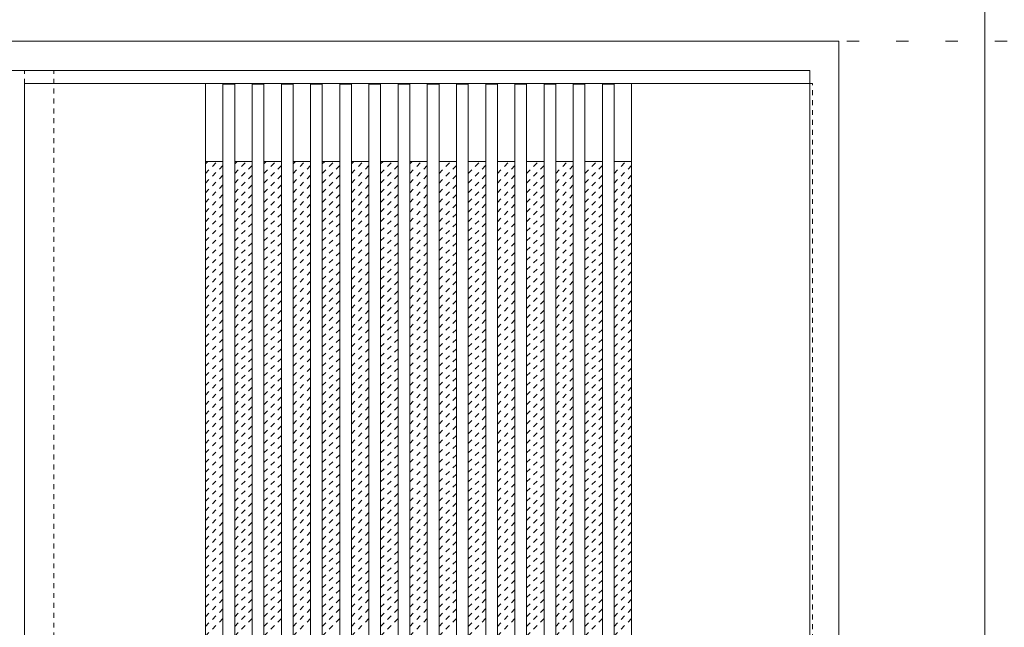
# Model space of a CAD drawing. Units: millimetres. Extents: x -6300 to 6000, y -4455 to 4425.
# Drawn here: x -1514 to -502, y 2851 to 3475 of the extents above; entities that cross this region are included whole.
import ezdxf

# ---------------------------------------------------------------- set-up
doc = ezdxf.new("R2010")
doc.units = ezdxf.units.MM
doc.header["$LTSCALE"] = 30
doc.linetypes.add('JWW_DASHED1', pattern=[0.338667, 0.169333, -0.169333])
doc.linetypes.add('JWW_HOJO', pattern=[1.693333, -1.27, 0.423333])
for name, color, linetype in [('0-0_補助線', 7, 'Continuous'), ('0-2_扉', 7, 'Continuous'), ('0-4_枠', 7, 'Continuous'), ('0-C_ハッチ', 7, 'Continuous'), ('F-1_枠', 7, 'Continuous')]:
    doc.layers.add(name, color=color, linetype=linetype)

msp = doc.modelspace()

# ---------------------------------------------------------------- linework, layer by layer
at = {"layer": '0-0_補助線', "color": 7, "linetype": 'JWW_HOJO', "lineweight": 9}
msp.add_line((-5490, 3453), (5690, 3453), dxfattribs=at)
at = {"layer": '0-2_扉', "color": 120, "linetype": 'JWW_DASHED1', "lineweight": 5}
for p, q in [((-1509, 3409.5), (-1509, 3405.5)), ((-702, 3409.5), (-699, 3409.5)), ((-699, 1426.5), (-699, 3409.5))]:
    msp.add_line(p, q, dxfattribs=at)
at = {"layer": '0-2_扉', "color": 7, "linetype": 'Continuous', "lineweight": 9}
for p, q in [((-1509, 1426.5), (-1509, 3409.5)), ((-1509, 3409.5), (-702, 3409.5)), ((-1323, 1426.5), (-1323, 3409.5)), ((-1305, 3409), (-1293, 3409)), ((-1305, 1427), (-1305, 3409)), ((-1293, 1427), (-1293, 3409)), ((-1275, 3409), (-1263, 3409)), ((-1275, 1427), (-1275, 3409)), ((-1263, 1427), (-1263, 3409)), ((-1245, 3409), (-1233, 3409)), ((-1245, 1427), (-1245, 3409)), ((-1233, 1427), (-1233, 3409)), ((-1215, 3409), (-1203, 3409)), ((-1215, 1427), (-1215, 3409)), ((-1203, 1427), (-1203, 3409)), ((-1185, 3409), (-1173, 3409)), ((-1185, 1427), (-1185, 3409)), ((-1173, 1427), (-1173, 3409)), ((-1155, 3409), (-1143, 3409)), ((-1155, 1427), (-1155, 3409)), ((-1143, 1427), (-1143, 3409)), ((-1125, 3409), (-1113, 3409)), ((-1125, 1427), (-1125, 3409)), ((-1113, 1427), (-1113, 3409)), ((-1083, 3409), (-1095, 3409)), ((-1095, 1506.5), (-1095, 3409)), ((-1095, 1427), (-1095, 3409)), ((-1083, 1427), (-1083, 3409)), ((-1053, 3409), (-1065, 3409)), ((-1065, 1427), (-1065, 3409)), ((-1053, 1427), (-1053, 3409)), ((-1023, 3409), (-1035, 3409)), ((-1035, 1427), (-1035, 3409)), ((-1023, 1427), (-1023, 3409)), ((-993, 3409), (-1005, 3409)), ((-1005, 1427), (-1005, 3409)), ((-993, 1427), (-993, 3409)), ((-963, 3409), (-975, 3409)), ((-975, 1427), (-975, 3409)), ((-963, 1427), (-963, 3409)), ((-933, 3409), (-945, 3409)), ((-945, 1427), (-945, 3409)), ((-933, 1427), (-933, 3409)), ((-903, 3409), (-915, 3409)), ((-915, 1427), (-915, 3409)), ((-903, 1427), (-903, 3409)), ((-885, 1426.5), (-885, 3409.5)), ((-1323, 3329.5), (-1305, 3329.5)), ((-1293, 3329.5), (-1275, 3329.5)), ((-1263, 3329.5), (-1245, 3329.5)), ((-1233, 3329.5), (-1215, 3329.5)), ((-1203, 3329.5), (-1185, 3329.5)), ((-1173, 3329.5), (-1155, 3329.5)), ((-1143, 3329.5), (-1125, 3329.5)), ((-1113, 3329.5), (-1095, 3329.5)), ((-1065, 3329.5), (-1083, 3329.5)), ((-1035, 3329.5), (-1053, 3329.5)), ((-1005, 3329.5), (-1023, 3329.5)), ((-975, 3329.5), (-993, 3329.5)), ((-945, 3329.5), (-963, 3329.5)), ((-915, 3329.5), (-933, 3329.5)), ((-885, 3329.5), (-903, 3329.5))]:
    msp.add_line(p, q, dxfattribs=at)
at = {"layer": '0-2_扉', "color": 7, "linetype": 'JWW_DASHED1', "lineweight": 9}
msp.add_line((-1005, 3401.5), (-1005, 3409.5), dxfattribs=at)
at = {"layer": '0-4_枠', "color": 92, "linetype": 'Continuous', "lineweight": 13}
for p, q in [((-2316, 3453), (-672, 3453)), ((-672, 1418), (-672, 3453)), ((-2286, 3423), (-702, 3423)), ((-702, 1418), (-702, 3423))]:
    msp.add_line(p, q, dxfattribs=at)
at = {"layer": '0-4_枠', "color": 120, "linetype": 'JWW_DASHED1', "lineweight": 5}
for p, q in [((-1509, 1418), (-1509, 3423)), ((-1479, 1418), (-1479, 3423))]:
    msp.add_line(p, q, dxfattribs=at)
at = {"layer": '0-C_ハッチ', "color": 120, "linetype": 'JWW_DASHED1', "lineweight": 5}
for p, q in [((-1323, 3317.1), (-1310.6, 3329.5)), ((-1323, 3327), (-1320.5, 3329.5)), ((-1293, 3317.1), (-1280.6, 3329.5)), ((-1293, 3327), (-1290.5, 3329.5)), ((-1263, 3317.1), (-1250.6, 3329.5)), ((-1263, 3327), (-1260.5, 3329.5)), ((-1233, 3317.1), (-1220.6, 3329.5)), ((-1233, 3327), (-1230.5, 3329.5)), ((-1203, 3317.1), (-1190.6, 3329.5)), ((-1203, 3327), (-1200.5, 3329.5)), ((-1173, 3317.1), (-1160.6, 3329.5)), ((-1173, 3327), (-1170.5, 3329.5)), ((-1143, 3327), (-1140.5, 3329.5)), ((-1143, 3317.1), (-1130.6, 3329.5)), ((-1113, 3327), (-1110.5, 3329.5)), ((-1113, 3317.1), (-1100.6, 3329.5)), ((-1083, 3317.1), (-1070.6, 3329.5)), ((-1053, 3317.1), (-1040.6, 3329.5)), ((-1023, 3317.1), (-1010.6, 3329.5)), ((-993, 3317.1), (-980.6, 3329.5)), ((-963, 3317.1), (-950.6, 3329.5)), ((-933, 3317.1), (-920.6, 3329.5)), ((-903, 3317.1), (-890.6, 3329.5)), ((-1323, 3307.2), (-1305, 3325.2)), ((-1293, 3307.2), (-1275, 3325.2)), ((-1263, 3307.2), (-1245, 3325.2)), ((-1233, 3307.2), (-1215, 3325.2)), ((-1203, 3307.2), (-1185, 3325.2)), ((-1173, 3307.2), (-1155, 3325.2)), ((-1143, 3307.2), (-1125, 3325.2)), ((-1113, 3307.2), (-1095, 3325.2)), ((-1083, 3307.2), (-1065, 3325.2)), ((-1053, 3307.2), (-1035, 3325.2)), ((-1023, 3307.2), (-1005, 3325.2)), ((-993, 3307.2), (-975, 3325.2)), ((-963, 3307.2), (-945, 3325.2)), ((-933, 3307.2), (-915, 3325.2)), ((-903, 3307.2), (-885, 3325.2)), ((-1323, 3297.3), (-1305, 3315.3)), ((-1293, 3297.3), (-1275, 3315.3)), ((-1263, 3297.3), (-1245, 3315.3)), ((-1233, 3297.3), (-1215, 3315.3)), ((-1203, 3297.3), (-1185, 3315.3)), ((-1173, 3297.3), (-1155, 3315.3)), ((-1143, 3297.3), (-1125, 3315.3)), ((-1113, 3297.3), (-1095, 3315.3)), ((-1083, 3297.3), (-1065, 3315.3)), ((-1053, 3297.3), (-1035, 3315.3)), ((-1023, 3297.3), (-1005, 3315.3)), ((-993, 3297.3), (-975, 3315.3)), ((-963, 3297.3), (-945, 3315.3)), ((-933, 3297.3), (-915, 3315.3)), ((-903, 3297.3), (-885, 3315.3)), ((-1323, 3287.4), (-1305, 3305.4)), ((-1293, 3287.4), (-1275, 3305.4)), ((-1263, 3287.4), (-1245, 3305.4)), ((-1233, 3287.4), (-1215, 3305.4)), ((-1203, 3287.4), (-1185, 3305.4)), ((-1173, 3287.4), (-1155, 3305.4)), ((-1143, 3287.4), (-1125, 3305.4)), ((-1113, 3287.4), (-1095, 3305.4)), ((-1083, 3287.4), (-1065, 3305.4)), ((-1053, 3287.4), (-1035, 3305.4)), ((-1023, 3287.4), (-1005, 3305.4)), ((-993, 3287.4), (-975, 3305.4)), ((-963, 3287.4), (-945, 3305.4)), ((-933, 3287.4), (-915, 3305.4)), ((-903, 3287.4), (-885, 3305.4)), ((-1323, 3277.5), (-1305, 3295.5)), ((-1293, 3277.5), (-1275, 3295.5)), ((-1263, 3277.5), (-1245, 3295.5)), ((-1233, 3277.5), (-1215, 3295.5)), ((-1203, 3277.5), (-1185, 3295.5)), ((-1173, 3277.5), (-1155, 3295.5)), ((-1143, 3277.5), (-1125, 3295.5)), ((-1113, 3277.5), (-1095, 3295.5)), ((-1083, 3277.5), (-1065, 3295.5)), ((-1053, 3277.5), (-1035, 3295.5)), ((-1023, 3277.5), (-1005, 3295.5)), ((-993, 3277.5), (-975, 3295.5)), ((-963, 3277.5), (-945, 3295.5)), ((-933, 3277.5), (-915, 3295.5)), ((-903, 3277.5), (-885, 3295.5)), ((-1323, 3267.6), (-1305, 3285.6)), ((-1293, 3267.6), (-1275, 3285.6)), ((-1263, 3267.6), (-1245, 3285.6)), ((-1233, 3267.6), (-1215, 3285.6)), ((-1203, 3267.6), (-1185, 3285.6)), ((-1173, 3267.6), (-1155, 3285.6)), ((-1143, 3267.6), (-1125, 3285.6)), ((-1113, 3267.6), (-1095, 3285.6)), ((-1083, 3267.6), (-1065, 3285.6)), ((-1053, 3267.6), (-1035, 3285.6)), ((-1023, 3267.6), (-1005, 3285.6)), ((-993, 3267.6), (-975, 3285.6)), ((-963, 3267.6), (-945, 3285.6)), ((-933, 3267.6), (-915, 3285.6)), ((-903, 3267.6), (-885, 3285.6)), ((-1323, 3257.7), (-1305, 3275.7)), ((-1293, 3257.7), (-1275, 3275.7)), ((-1263, 3257.7), (-1245, 3275.7)), ((-1233, 3257.7), (-1215, 3275.7)), ((-1203, 3257.7), (-1185, 3275.7)), ((-1173, 3257.7), (-1155, 3275.7)), ((-1143, 3257.7), (-1125, 3275.7)), ((-1113, 3257.7), (-1095, 3275.7)), ((-1083, 3257.7), (-1065, 3275.7)), ((-1053, 3257.7), (-1035, 3275.7)), ((-1023, 3257.7), (-1005, 3275.7)), ((-993, 3257.7), (-975, 3275.7)), ((-963, 3257.7), (-945, 3275.7)), ((-933, 3257.7), (-915, 3275.7)), ((-903, 3257.7), (-885, 3275.7)), ((-1323, 3247.8), (-1305, 3265.8)), ((-1293, 3247.8), (-1275, 3265.8)), ((-1263, 3247.8), (-1245, 3265.8)), ((-1233, 3247.8), (-1215, 3265.8)), ((-1203, 3247.8), (-1185, 3265.8)), ((-1173, 3247.8), (-1155, 3265.8)), ((-1143, 3247.8), (-1125, 3265.8)), ((-1113, 3247.8), (-1095, 3265.8)), ((-1083, 3247.8), (-1065, 3265.8)), ((-1053, 3247.8), (-1035, 3265.8)), ((-1023, 3247.8), (-1005, 3265.8)), ((-993, 3247.8), (-975, 3265.8)), ((-963, 3247.8), (-945, 3265.8)), ((-933, 3247.8), (-915, 3265.8)), ((-903, 3247.8), (-885, 3265.8)), ((-1323, 3237.9), (-1305, 3255.9)), ((-1293, 3237.9), (-1275, 3255.9)), ((-1263, 3237.9), (-1245, 3255.9)), ((-1233, 3237.9), (-1215, 3255.9)), ((-1203, 3237.9), (-1185, 3255.9)), ((-1173, 3237.9), (-1155, 3255.9)), ((-1143, 3237.9), (-1125, 3255.9)), ((-1113, 3237.9), (-1095, 3255.9)), ((-1083, 3237.9), (-1065, 3255.9)), ((-1053, 3237.9), (-1035, 3255.9)), ((-1023, 3237.9), (-1005, 3255.9)), ((-993, 3237.9), (-975, 3255.9)), ((-963, 3237.9), (-945, 3255.9)), ((-933, 3237.9), (-915, 3255.9)), ((-903, 3237.9), (-885, 3255.9)), ((-1323, 3228), (-1305, 3246)), ((-1293, 3228), (-1275, 3246)), ((-1263, 3228), (-1245, 3246)), ((-1233, 3228), (-1215, 3246)), ((-1203, 3228), (-1185, 3246)), ((-1173, 3228), (-1155, 3246)), ((-1143, 3228), (-1125, 3246)), ((-1113, 3228), (-1095, 3246)), ((-1083, 3228), (-1065, 3246)), ((-1053, 3228), (-1035, 3246)), ((-1023, 3228), (-1005, 3246)), ((-993, 3228), (-975, 3246)), ((-963, 3228), (-945, 3246)), ((-933, 3228), (-915, 3246)), ((-903, 3228), (-885, 3246)), ((-1323, 3218.1), (-1305, 3236.1)), ((-1293, 3218.1), (-1275, 3236.1)), ((-1263, 3218.1), (-1245, 3236.1)), ((-1233, 3218.1), (-1215, 3236.1)), ((-1203, 3218.1), (-1185, 3236.1)), ((-1173, 3218.1), (-1155, 3236.1)), ((-1143, 3218.1), (-1125, 3236.1)), ((-1113, 3218.1), (-1095, 3236.1)), ((-1083, 3218.1), (-1065, 3236.1)), ((-1053, 3218.1), (-1035, 3236.1)), ((-1023, 3218.1), (-1005, 3236.1)), ((-993, 3218.1), (-975, 3236.1)), ((-963, 3218.1), (-945, 3236.1)), ((-933, 3218.1), (-915, 3236.1)), ((-903, 3218.1), (-885, 3236.1)), ((-1323, 3208.2), (-1305, 3226.2)), ((-1293, 3208.2), (-1275, 3226.2)), ((-1263, 3208.2), (-1245, 3226.2)), ((-1233, 3208.2), (-1215, 3226.2)), ((-1203, 3208.2), (-1185, 3226.2)), ((-1173, 3208.2), (-1155, 3226.2)), ((-1143, 3208.2), (-1125, 3226.2)), ((-1113, 3208.2), (-1095, 3226.2)), ((-1083, 3208.2), (-1065, 3226.2)), ((-1053, 3208.2), (-1035, 3226.2)), ((-1023, 3208.2), (-1005, 3226.2)), ((-993, 3208.2), (-975, 3226.2)), ((-963, 3208.2), (-945, 3226.2)), ((-933, 3208.2), (-915, 3226.2)), ((-903, 3208.2), (-885, 3226.2)), ((-1323, 3198.3), (-1305, 3216.3)), ((-1293, 3198.3), (-1275, 3216.3)), ((-1263, 3198.3), (-1245, 3216.3)), ((-1233, 3198.3), (-1215, 3216.3)), ((-1203, 3198.3), (-1185, 3216.3)), ((-1173, 3198.3), (-1155, 3216.3)), ((-1143, 3198.3), (-1125, 3216.3)), ((-1113, 3198.3), (-1095, 3216.3)), ((-1083, 3198.3), (-1065, 3216.3)), ((-1053, 3198.3), (-1035, 3216.3)), ((-1023, 3198.3), (-1005, 3216.3)), ((-993, 3198.3), (-975, 3216.3)), ((-963, 3198.3), (-945, 3216.3)), ((-933, 3198.3), (-915, 3216.3)), ((-903, 3198.3), (-885, 3216.3)), ((-1323, 3188.4), (-1305, 3206.4)), ((-1293, 3188.4), (-1275, 3206.4)), ((-1263, 3188.4), (-1245, 3206.4)), ((-1233, 3188.4), (-1215, 3206.4)), ((-1203, 3188.4), (-1185, 3206.4)), ((-1173, 3188.4), (-1155, 3206.4)), ((-1143, 3188.4), (-1125, 3206.4)), ((-1113, 3188.4), (-1095, 3206.4)), ((-1083, 3188.4), (-1065, 3206.4)), ((-1053, 3188.4), (-1035, 3206.4)), ((-1023, 3188.4), (-1005, 3206.4)), ((-993, 3188.4), (-975, 3206.4)), ((-963, 3188.4), (-945, 3206.4)), ((-933, 3188.4), (-915, 3206.4)), ((-903, 3188.4), (-885, 3206.4)), ((-1323, 3178.5), (-1305, 3196.5)), ((-1293, 3178.5), (-1275, 3196.5)), ((-1263, 3178.5), (-1245, 3196.5)), ((-1233, 3178.5), (-1215, 3196.5)), ((-1203, 3178.5), (-1185, 3196.5)), ((-1173, 3178.5), (-1155, 3196.5)), ((-1143, 3178.5), (-1125, 3196.5)), ((-1113, 3178.5), (-1095, 3196.5)), ((-1083, 3178.5), (-1065, 3196.5)), ((-1053, 3178.5), (-1035, 3196.5)), ((-1023, 3178.5), (-1005, 3196.5)), ((-993, 3178.5), (-975, 3196.5)), ((-963, 3178.5), (-945, 3196.5)), ((-933, 3178.5), (-915, 3196.5)), ((-903, 3178.5), (-885, 3196.5)), ((-1323, 3168.6), (-1305, 3186.6)), ((-1293, 3168.6), (-1275, 3186.6)), ((-1263, 3168.6), (-1245, 3186.6)), ((-1233, 3168.6), (-1215, 3186.6)), ((-1203, 3168.6), (-1185, 3186.6)), ((-1173, 3168.6), (-1155, 3186.6)), ((-1143, 3168.6), (-1125, 3186.6)), ((-1113, 3168.6), (-1095, 3186.6)), ((-1083, 3168.6), (-1065, 3186.6)), ((-1053, 3168.6), (-1035, 3186.6)), ((-1023, 3168.6), (-1005, 3186.6)), ((-993, 3168.6), (-975, 3186.6)), ((-963, 3168.6), (-945, 3186.6)), ((-933, 3168.6), (-915, 3186.6)), ((-903, 3168.6), (-885, 3186.6)), ((-1323, 3158.7), (-1305, 3176.7)), ((-1293, 3158.7), (-1275, 3176.7)), ((-1263, 3158.7), (-1245, 3176.7)), ((-1233, 3158.7), (-1215, 3176.7)), ((-1203, 3158.7), (-1185, 3176.7)), ((-1173, 3158.7), (-1155, 3176.7)), ((-1143, 3158.7), (-1125, 3176.7)), ((-1113, 3158.7), (-1095, 3176.7)), ((-1083, 3158.7), (-1065, 3176.7)), ((-1053, 3158.7), (-1035, 3176.7)), ((-1023, 3158.7), (-1005, 3176.7)), ((-993, 3158.7), (-975, 3176.7)), ((-963, 3158.7), (-945, 3176.7)), ((-933, 3158.7), (-915, 3176.7)), ((-903, 3158.7), (-885, 3176.7)), ((-1323, 3148.8), (-1305, 3166.8)), ((-1293, 3148.8), (-1275, 3166.8)), ((-1263, 3148.8), (-1245, 3166.8)), ((-1233, 3148.8), (-1215, 3166.8)), ((-1203, 3148.8), (-1185, 3166.8)), ((-1173, 3148.8), (-1155, 3166.8)), ((-1143, 3148.8), (-1125, 3166.8)), ((-1113, 3148.8), (-1095, 3166.8)), ((-1083, 3148.8), (-1065, 3166.8)), ((-1053, 3148.8), (-1035, 3166.8)), ((-1023, 3148.8), (-1005, 3166.8)), ((-993, 3148.8), (-975, 3166.8)), ((-963, 3148.8), (-945, 3166.8)), ((-933, 3148.8), (-915, 3166.8)), ((-903, 3148.8), (-885, 3166.8)), ((-1323, 3138.9), (-1305, 3156.9)), ((-1293, 3138.9), (-1275, 3156.9)), ((-1263, 3138.9), (-1245, 3156.9)), ((-1233, 3138.9), (-1215, 3156.9)), ((-1203, 3138.9), (-1185, 3156.9)), ((-1173, 3138.9), (-1155, 3156.9)), ((-1143, 3138.9), (-1125, 3156.9)), ((-1113, 3138.9), (-1095, 3156.9)), ((-1083, 3138.9), (-1065, 3156.9)), ((-1053, 3138.9), (-1035, 3156.9)), ((-1023, 3138.9), (-1005, 3156.9)), ((-993, 3138.9), (-975, 3156.9)), ((-963, 3138.9), (-945, 3156.9)), ((-933, 3138.9), (-915, 3156.9)), ((-903, 3138.9), (-885, 3156.9)), ((-1323, 3129), (-1305, 3147)), ((-1323, 3119.1), (-1305, 3137.1)), ((-1293, 3129), (-1275, 3147)), ((-1293, 3119.1), (-1275, 3137.1)), ((-1263, 3129), (-1245, 3147)), ((-1263, 3119.1), (-1245, 3137.1)), ((-1233, 3129), (-1215, 3147)), ((-1233, 3119.1), (-1215, 3137.1)), ((-1203, 3129), (-1185, 3147)), ((-1203, 3119.1), (-1185, 3137.1)), ((-1173, 3129), (-1155, 3147)), ((-1173, 3119.1), (-1155, 3137.1)), ((-1143, 3129), (-1125, 3147)), ((-1143, 3119.1), (-1125, 3137.1)), ((-1113, 3129), (-1095, 3147)), ((-1113, 3119.1), (-1095, 3137.1)), ((-1083, 3129), (-1065, 3147)), ((-1083, 3119.1), (-1065, 3137.1)), ((-1053, 3129), (-1035, 3147)), ((-1053, 3119.1), (-1035, 3137.1)), ((-1023, 3129), (-1005, 3147)), ((-1023, 3119.1), (-1005, 3137.1)), ((-993, 3129), (-975, 3147)), ((-993, 3119.1), (-975, 3137.1)), ((-963, 3129), (-945, 3147)), ((-963, 3119.1), (-945, 3137.1)), ((-933, 3129), (-915, 3147)), ((-933, 3119.1), (-915, 3137.1)), ((-903, 3129), (-885, 3147)), ((-903, 3119.1), (-885, 3137.1)), ((-1323, 3109.2), (-1305, 3127.2)), ((-1293, 3109.2), (-1275, 3127.2)), ((-1263, 3109.2), (-1245, 3127.2)), ((-1233, 3109.2), (-1215, 3127.2)), ((-1203, 3109.2), (-1185, 3127.2)), ((-1173, 3109.2), (-1155, 3127.2)), ((-1143, 3109.2), (-1125, 3127.2)), ((-1113, 3109.2), (-1095, 3127.2)), ((-1083, 3109.2), (-1065, 3127.2)), ((-1053, 3109.2), (-1035, 3127.2)), ((-1023, 3109.2), (-1005, 3127.2)), ((-993, 3109.2), (-975, 3127.2)), ((-963, 3109.2), (-945, 3127.2)), ((-933, 3109.2), (-915, 3127.2)), ((-903, 3109.2), (-885, 3127.2)), ((-1323, 3099.3), (-1305, 3117.3)), ((-1293, 3099.3), (-1275, 3117.3)), ((-1263, 3099.3), (-1245, 3117.3)), ((-1233, 3099.3), (-1215, 3117.3)), ((-1203, 3099.3), (-1185, 3117.3)), ((-1173, 3099.3), (-1155, 3117.3)), ((-1143, 3099.3), (-1125, 3117.3)), ((-1113, 3099.3), (-1095, 3117.3)), ((-1083, 3099.3), (-1065, 3117.3)), ((-1053, 3099.3), (-1035, 3117.3)), ((-1023, 3099.3), (-1005, 3117.3)), ((-993, 3099.3), (-975, 3117.3)), ((-963, 3099.3), (-945, 3117.3)), ((-933, 3099.3), (-915, 3117.3)), ((-903, 3099.3), (-885, 3117.3)), ((-1323, 3089.4), (-1305, 3107.4)), ((-1293, 3089.4), (-1275, 3107.4)), ((-1263, 3089.4), (-1245, 3107.4)), ((-1233, 3089.4), (-1215, 3107.4)), ((-1203, 3089.4), (-1185, 3107.4)), ((-1173, 3089.4), (-1155, 3107.4)), ((-1143, 3089.4), (-1125, 3107.4)), ((-1113, 3089.4), (-1095, 3107.4)), ((-1083, 3089.4), (-1065, 3107.4)), ((-1053, 3089.4), (-1035, 3107.4)), ((-1023, 3089.4), (-1005, 3107.4)), ((-993, 3089.4), (-975, 3107.4)), ((-963, 3089.4), (-945, 3107.4)), ((-933, 3089.4), (-915, 3107.4)), ((-903, 3089.4), (-885, 3107.4)), ((-1323, 3079.5), (-1305, 3097.5)), ((-1293, 3079.5), (-1275, 3097.5)), ((-1263, 3079.5), (-1245, 3097.5)), ((-1233, 3079.5), (-1215, 3097.5)), ((-1203, 3079.5), (-1185, 3097.5)), ((-1173, 3079.5), (-1155, 3097.5)), ((-1143, 3079.5), (-1125, 3097.5)), ((-1113, 3079.5), (-1095, 3097.5)), ((-1083, 3079.5), (-1065, 3097.5)), ((-1053, 3079.5), (-1035, 3097.5)), ((-1023, 3079.5), (-1005, 3097.5)), ((-993, 3079.5), (-975, 3097.5)), ((-963, 3079.5), (-945, 3097.5)), ((-933, 3079.5), (-915, 3097.5)), ((-903, 3079.5), (-885, 3097.5)), ((-1323, 3069.6), (-1305, 3087.6)), ((-1293, 3069.6), (-1275, 3087.6)), ((-1263, 3069.6), (-1245, 3087.6)), ((-1233, 3069.6), (-1215, 3087.6)), ((-1203, 3069.6), (-1185, 3087.6)), ((-1173, 3069.6), (-1155, 3087.6)), ((-1143, 3069.6), (-1125, 3087.6)), ((-1113, 3069.6), (-1095, 3087.6)), ((-1083, 3069.6), (-1065, 3087.6)), ((-1053, 3069.6), (-1035, 3087.6)), ((-1023, 3069.6), (-1005, 3087.6)), ((-993, 3069.6), (-975, 3087.6)), ((-963, 3069.6), (-945, 3087.6)), ((-933, 3069.6), (-915, 3087.6)), ((-903, 3069.6), (-885, 3087.6)), ((-1323, 3059.7), (-1305, 3077.7)), ((-1293, 3059.7), (-1275, 3077.7)), ((-1263, 3059.7), (-1245, 3077.7)), ((-1233, 3059.7), (-1215, 3077.7)), ((-1203, 3059.7), (-1185, 3077.7)), ((-1173, 3059.7), (-1155, 3077.7)), ((-1143, 3059.7), (-1125, 3077.7)), ((-1113, 3059.7), (-1095, 3077.7)), ((-1083, 3059.7), (-1065, 3077.7)), ((-1053, 3059.7), (-1035, 3077.7)), ((-1023, 3059.7), (-1005, 3077.7)), ((-993, 3059.7), (-975, 3077.7)), ((-963, 3059.7), (-945, 3077.7)), ((-933, 3059.7), (-915, 3077.7)), ((-903, 3059.7), (-885, 3077.7)), ((-1323, 3049.8), (-1305, 3067.8)), ((-1293, 3049.8), (-1275, 3067.8)), ((-1263, 3049.8), (-1245, 3067.8)), ((-1233, 3049.8), (-1215, 3067.8)), ((-1203, 3049.8), (-1185, 3067.8)), ((-1173, 3049.8), (-1155, 3067.8)), ((-1143, 3049.8), (-1125, 3067.8)), ((-1113, 3049.8), (-1095, 3067.8)), ((-1083, 3049.8), (-1065, 3067.8)), ((-1053, 3049.8), (-1035, 3067.8)), ((-1023, 3049.8), (-1005, 3067.8)), ((-993, 3049.8), (-975, 3067.8)), ((-963, 3049.8), (-945, 3067.8)), ((-933, 3049.8), (-915, 3067.8)), ((-903, 3049.8), (-885, 3067.8)), ((-1323, 3039.9), (-1305, 3057.9)), ((-1293, 3039.9), (-1275, 3057.9)), ((-1263, 3039.9), (-1245, 3057.9)), ((-1233, 3039.9), (-1215, 3057.9)), ((-1203, 3039.9), (-1185, 3057.9)), ((-1173, 3039.9), (-1155, 3057.9)), ((-1143, 3039.9), (-1125, 3057.9)), ((-1113, 3039.9), (-1095, 3057.9)), ((-1083, 3039.9), (-1065, 3057.9)), ((-1053, 3039.9), (-1035, 3057.9)), ((-1023, 3039.9), (-1005, 3057.9)), ((-993, 3039.9), (-975, 3057.9)), ((-963, 3039.9), (-945, 3057.9)), ((-933, 3039.9), (-915, 3057.9)), ((-903, 3039.9), (-885, 3057.9)), ((-1323, 3030), (-1305, 3048)), ((-1293, 3030), (-1275, 3048)), ((-1263, 3030), (-1245, 3048)), ((-1233, 3030), (-1215, 3048)), ((-1203, 3030), (-1185, 3048)), ((-1173, 3030), (-1155, 3048)), ((-1143, 3030), (-1125, 3048)), ((-1113, 3030), (-1095, 3048)), ((-1083, 3030), (-1065, 3048)), ((-1053, 3030), (-1035, 3048)), ((-1023, 3030), (-1005, 3048)), ((-993, 3030), (-975, 3048)), ((-963, 3030), (-945, 3048)), ((-933, 3030), (-915, 3048)), ((-903, 3030), (-885, 3048)), ((-1323, 3020.1), (-1305, 3038.1)), ((-1293, 3020.1), (-1275, 3038.1)), ((-1263, 3020.1), (-1245, 3038.1)), ((-1233, 3020.1), (-1215, 3038.1)), ((-1203, 3020.1), (-1185, 3038.1)), ((-1173, 3020.1), (-1155, 3038.1)), ((-1143, 3020.1), (-1125, 3038.1)), ((-1113, 3020.1), (-1095, 3038.1)), ((-1083, 3020.1), (-1065, 3038.1)), ((-1053, 3020.1), (-1035, 3038.1)), ((-1023, 3020.1), (-1005, 3038.1)), ((-993, 3020.1), (-975, 3038.1)), ((-963, 3020.1), (-945, 3038.1)), ((-933, 3020.1), (-915, 3038.1)), ((-903, 3020.1), (-885, 3038.1)), ((-1323, 3010.2), (-1305, 3028.2)), ((-1293, 3010.2), (-1275, 3028.2)), ((-1263, 3010.2), (-1245, 3028.2)), ((-1233, 3010.2), (-1215, 3028.2)), ((-1203, 3010.2), (-1185, 3028.2)), ((-1173, 3010.2), (-1155, 3028.2)), ((-1143, 3010.2), (-1125, 3028.2)), ((-1113, 3010.2), (-1095, 3028.2)), ((-1083, 3010.2), (-1065, 3028.2)), ((-1053, 3010.2), (-1035, 3028.2)), ((-1023, 3010.2), (-1005, 3028.2)), ((-993, 3010.2), (-975, 3028.2)), ((-963, 3010.2), (-945, 3028.2)), ((-933, 3010.2), (-915, 3028.2)), ((-903, 3010.2), (-885, 3028.2)), ((-1323, 3000.3), (-1305, 3018.3)), ((-1293, 3000.3), (-1275, 3018.3)), ((-1263, 3000.3), (-1245, 3018.3)), ((-1233, 3000.3), (-1215, 3018.3)), ((-1203, 3000.3), (-1185, 3018.3)), ((-1173, 3000.3), (-1155, 3018.3)), ((-1143, 3000.3), (-1125, 3018.3)), ((-1113, 3000.3), (-1095, 3018.3)), ((-1083, 3000.3), (-1065, 3018.3)), ((-1053, 3000.3), (-1035, 3018.3)), ((-1023, 3000.3), (-1005, 3018.3)), ((-993, 3000.3), (-975, 3018.3)), ((-963, 3000.3), (-945, 3018.3)), ((-933, 3000.3), (-915, 3018.3)), ((-903, 3000.3), (-885, 3018.3)), ((-1323, 2990.4), (-1305, 3008.4)), ((-1293, 2990.4), (-1275, 3008.4)), ((-1263, 2990.4), (-1245, 3008.4)), ((-1233, 2990.4), (-1215, 3008.4)), ((-1203, 2990.4), (-1185, 3008.4)), ((-1173, 2990.4), (-1155, 3008.4)), ((-1143, 2990.4), (-1125, 3008.4)), ((-1113, 2990.4), (-1095, 3008.4)), ((-1083, 2990.4), (-1065, 3008.4)), ((-1053, 2990.4), (-1035, 3008.4)), ((-1023, 2990.4), (-1005, 3008.4)), ((-993, 2990.4), (-975, 3008.4)), ((-963, 2990.4), (-945, 3008.4)), ((-933, 2990.4), (-915, 3008.4)), ((-903, 2990.4), (-885, 3008.4)), ((-1323, 2980.5), (-1305, 2998.5)), ((-1293, 2980.5), (-1275, 2998.5)), ((-1263, 2980.5), (-1245, 2998.5)), ((-1233, 2980.5), (-1215, 2998.5)), ((-1203, 2980.5), (-1185, 2998.5)), ((-1173, 2980.5), (-1155, 2998.5)), ((-1143, 2980.5), (-1125, 2998.5)), ((-1113, 2980.5), (-1095, 2998.5)), ((-1083, 2980.5), (-1065, 2998.5)), ((-1053, 2980.5), (-1035, 2998.5)), ((-1023, 2980.5), (-1005, 2998.5)), ((-993, 2980.5), (-975, 2998.5)), ((-963, 2980.5), (-945, 2998.5)), ((-933, 2980.5), (-915, 2998.5)), ((-903, 2980.5), (-885, 2998.5)), ((-1323, 2970.6), (-1305, 2988.6)), ((-1293, 2970.6), (-1275, 2988.6)), ((-1263, 2970.6), (-1245, 2988.6)), ((-1233, 2970.6), (-1215, 2988.6)), ((-1203, 2970.6), (-1185, 2988.6)), ((-1173, 2970.6), (-1155, 2988.6)), ((-1143, 2970.6), (-1125, 2988.6)), ((-1113, 2970.6), (-1095, 2988.6)), ((-1083, 2970.6), (-1065, 2988.6)), ((-1053, 2970.6), (-1035, 2988.6)), ((-1023, 2970.6), (-1005, 2988.6)), ((-993, 2970.6), (-975, 2988.6)), ((-963, 2970.6), (-945, 2988.6)), ((-933, 2970.6), (-915, 2988.6)), ((-903, 2970.6), (-885, 2988.6)), ((-1323, 2960.7), (-1305, 2978.7)), ((-1293, 2960.7), (-1275, 2978.7)), ((-1263, 2960.7), (-1245, 2978.7)), ((-1233, 2960.7), (-1215, 2978.7)), ((-1203, 2960.7), (-1185, 2978.7)), ((-1173, 2960.7), (-1155, 2978.7)), ((-1143, 2960.7), (-1125, 2978.7)), ((-1113, 2960.7), (-1095, 2978.7)), ((-1083, 2960.7), (-1065, 2978.7)), ((-1053, 2960.7), (-1035, 2978.7)), ((-1023, 2960.7), (-1005, 2978.7)), ((-993, 2960.7), (-975, 2978.7)), ((-963, 2960.7), (-945, 2978.7)), ((-933, 2960.7), (-915, 2978.7)), ((-903, 2960.7), (-885, 2978.7)), ((-1323, 2950.8), (-1305, 2968.8)), ((-1293, 2950.8), (-1275, 2968.8)), ((-1263, 2950.8), (-1245, 2968.8)), ((-1233, 2950.8), (-1215, 2968.8)), ((-1203, 2950.8), (-1185, 2968.8)), ((-1173, 2950.8), (-1155, 2968.8)), ((-1143, 2950.8), (-1125, 2968.8)), ((-1113, 2950.8), (-1095, 2968.8)), ((-1083, 2950.8), (-1065, 2968.8)), ((-1053, 2950.8), (-1035, 2968.8)), ((-1023, 2950.8), (-1005, 2968.8)), ((-993, 2950.8), (-975, 2968.8)), ((-963, 2950.8), (-945, 2968.8)), ((-933, 2950.8), (-915, 2968.8)), ((-903, 2950.8), (-885, 2968.8)), ((-1323, 2940.9), (-1305, 2958.9)), ((-1293, 2940.9), (-1275, 2958.9)), ((-1263, 2940.9), (-1245, 2958.9)), ((-1233, 2940.9), (-1215, 2958.9)), ((-1203, 2940.9), (-1185, 2958.9)), ((-1173, 2940.9), (-1155, 2958.9)), ((-1143, 2940.9), (-1125, 2958.9)), ((-1113, 2940.9), (-1095, 2958.9)), ((-1083, 2940.9), (-1065, 2958.9)), ((-1053, 2940.9), (-1035, 2958.9)), ((-1023, 2940.9), (-1005, 2958.9)), ((-993, 2940.9), (-975, 2958.9)), ((-963, 2940.9), (-945, 2958.9)), ((-933, 2940.9), (-915, 2958.9)), ((-903, 2940.9), (-885, 2958.9)), ((-1323, 2931), (-1305, 2949)), ((-1293, 2931), (-1275, 2949)), ((-1263, 2931), (-1245, 2949)), ((-1233, 2931), (-1215, 2949)), ((-1203, 2931), (-1185, 2949)), ((-1173, 2931), (-1155, 2949)), ((-1143, 2931), (-1125, 2949)), ((-1113, 2931), (-1095, 2949)), ((-1083, 2931), (-1065, 2949)), ((-1053, 2931), (-1035, 2949)), ((-1023, 2931), (-1005, 2949)), ((-993, 2931), (-975, 2949)), ((-963, 2931), (-945, 2949)), ((-933, 2931), (-915, 2949)), ((-903, 2931), (-885, 2949)), ((-1323, 2921.1), (-1305, 2939.1)), ((-1293, 2921.1), (-1275, 2939.1)), ((-1263, 2921.1), (-1245, 2939.1)), ((-1233, 2921.1), (-1215, 2939.1)), ((-1203, 2921.1), (-1185, 2939.1)), ((-1173, 2921.1), (-1155, 2939.1)), ((-1143, 2921.1), (-1125, 2939.1)), ((-1113, 2921.1), (-1095, 2939.1)), ((-1083, 2921.1), (-1065, 2939.1)), ((-1053, 2921.1), (-1035, 2939.1)), ((-1023, 2921.1), (-1005, 2939.1)), ((-993, 2921.1), (-975, 2939.1)), ((-963, 2921.1), (-945, 2939.1)), ((-933, 2921.1), (-915, 2939.1)), ((-903, 2921.1), (-885, 2939.1)), ((-1323, 2911.2), (-1305, 2929.2)), ((-1293, 2911.2), (-1275, 2929.2)), ((-1263, 2911.2), (-1245, 2929.2)), ((-1233, 2911.2), (-1215, 2929.2)), ((-1203, 2911.2), (-1185, 2929.2)), ((-1173, 2911.2), (-1155, 2929.2)), ((-1143, 2911.2), (-1125, 2929.2)), ((-1113, 2911.2), (-1095, 2929.2)), ((-1083, 2911.2), (-1065, 2929.2)), ((-1053, 2911.2), (-1035, 2929.2)), ((-1023, 2911.2), (-1005, 2929.2)), ((-993, 2911.2), (-975, 2929.2)), ((-963, 2911.2), (-945, 2929.2)), ((-933, 2911.2), (-915, 2929.2)), ((-903, 2911.2), (-885, 2929.2)), ((-1323, 2901.3), (-1305, 2919.3)), ((-1293, 2901.3), (-1275, 2919.3)), ((-1263, 2901.3), (-1245, 2919.3)), ((-1233, 2901.3), (-1215, 2919.3)), ((-1203, 2901.3), (-1185, 2919.3)), ((-1173, 2901.3), (-1155, 2919.3)), ((-1143, 2901.3), (-1125, 2919.3)), ((-1113, 2901.3), (-1095, 2919.3)), ((-1083, 2901.3), (-1065, 2919.3)), ((-1053, 2901.3), (-1035, 2919.3)), ((-1023, 2901.3), (-1005, 2919.3)), ((-993, 2901.3), (-975, 2919.3)), ((-963, 2901.3), (-945, 2919.3)), ((-933, 2901.3), (-915, 2919.3)), ((-903, 2901.3), (-885, 2919.3)), ((-1323, 2891.4), (-1305, 2909.4)), ((-1293, 2891.4), (-1275, 2909.4)), ((-1263, 2891.4), (-1245, 2909.4)), ((-1233, 2891.4), (-1215, 2909.4)), ((-1203, 2891.4), (-1185, 2909.4)), ((-1173, 2891.4), (-1155, 2909.4)), ((-1143, 2891.4), (-1125, 2909.4)), ((-1113, 2891.4), (-1095, 2909.4)), ((-1083, 2891.4), (-1065, 2909.4)), ((-1053, 2891.4), (-1035, 2909.4)), ((-1023, 2891.4), (-1005, 2909.4)), ((-993, 2891.4), (-975, 2909.4)), ((-963, 2891.4), (-945, 2909.4)), ((-933, 2891.4), (-915, 2909.4)), ((-903, 2891.4), (-885, 2909.4)), ((-1323, 2881.5), (-1305, 2899.5)), ((-1293, 2881.5), (-1275, 2899.5)), ((-1263, 2881.5), (-1245, 2899.5)), ((-1233, 2881.5), (-1215, 2899.5)), ((-1203, 2881.5), (-1185, 2899.5)), ((-1173, 2881.5), (-1155, 2899.5)), ((-1143, 2881.5), (-1125, 2899.5)), ((-1113, 2881.5), (-1095, 2899.5)), ((-1083, 2881.5), (-1065, 2899.5)), ((-1053, 2881.5), (-1035, 2899.5)), ((-1023, 2881.5), (-1005, 2899.5)), ((-993, 2881.5), (-975, 2899.5)), ((-963, 2881.5), (-945, 2899.5)), ((-933, 2881.5), (-915, 2899.5)), ((-903, 2881.5), (-885, 2899.5)), ((-1323, 2871.6), (-1305, 2889.6)), ((-1293, 2871.6), (-1275, 2889.6)), ((-1263, 2871.6), (-1245, 2889.6)), ((-1233, 2871.6), (-1215, 2889.6)), ((-1203, 2871.6), (-1185, 2889.6)), ((-1173, 2871.6), (-1155, 2889.6)), ((-1143, 2871.6), (-1125, 2889.6)), ((-1113, 2871.6), (-1095, 2889.6)), ((-1083, 2871.6), (-1065, 2889.6)), ((-1053, 2871.6), (-1035, 2889.6)), ((-1023, 2871.6), (-1005, 2889.6)), ((-993, 2871.6), (-975, 2889.6)), ((-963, 2871.6), (-945, 2889.6)), ((-933, 2871.6), (-915, 2889.6)), ((-903, 2871.6), (-885, 2889.6)), ((-1323, 2861.7), (-1305, 2879.7)), ((-1293, 2861.7), (-1275, 2879.7)), ((-1263, 2861.7), (-1245, 2879.7)), ((-1233, 2861.7), (-1215, 2879.7)), ((-1203, 2861.7), (-1185, 2879.7)), ((-1173, 2861.7), (-1155, 2879.7)), ((-1143, 2861.7), (-1125, 2879.7)), ((-1113, 2861.7), (-1095, 2879.7)), ((-1083, 2861.7), (-1065, 2879.7)), ((-1053, 2861.7), (-1035, 2879.7)), ((-1023, 2861.7), (-1005, 2879.7)), ((-993, 2861.7), (-975, 2879.7)), ((-963, 2861.7), (-945, 2879.7)), ((-933, 2861.7), (-915, 2879.7)), ((-903, 2861.7), (-885, 2879.7)), ((-1323, 2851.8), (-1305, 2869.8)), ((-1293, 2851.8), (-1275, 2869.8)), ((-1263, 2851.8), (-1245, 2869.8)), ((-1233, 2851.8), (-1215, 2869.8)), ((-1203, 2851.8), (-1185, 2869.8)), ((-1173, 2851.8), (-1155, 2869.8)), ((-1143, 2851.8), (-1125, 2869.8)), ((-1113, 2851.8), (-1095, 2869.8)), ((-1083, 2851.8), (-1065, 2869.8)), ((-1053, 2851.8), (-1035, 2869.8)), ((-1023, 2851.8), (-1005, 2869.8)), ((-993, 2851.8), (-975, 2869.8)), ((-963, 2851.8), (-945, 2869.8)), ((-933, 2851.8), (-915, 2869.8)), ((-903, 2851.8), (-885, 2869.8)), ((-1323, 2841.9), (-1305, 2859.9)), ((-1293, 2841.9), (-1275, 2859.9)), ((-1263, 2841.9), (-1245, 2859.9)), ((-1233, 2841.9), (-1215, 2859.9)), ((-1203, 2841.9), (-1185, 2859.9)), ((-1173, 2841.9), (-1155, 2859.9)), ((-1143, 2841.9), (-1125, 2859.9)), ((-1113, 2841.9), (-1095, 2859.9)), ((-1083, 2841.9), (-1065, 2859.9)), ((-1053, 2841.9), (-1035, 2859.9)), ((-1023, 2841.9), (-1005, 2859.9)), ((-993, 2841.9), (-975, 2859.9)), ((-963, 2841.9), (-945, 2859.9)), ((-933, 2841.9), (-915, 2859.9)), ((-903, 2841.9), (-885, 2859.9))]:
    msp.add_line(p, q, dxfattribs=at)
at = {"layer": 'F-1_枠', "color": 200, "linetype": 'Continuous', "lineweight": 20}
msp.add_line((-522, -3790), (-522, 4175), dxfattribs=at)

doc.saveas('drawing.dxf')
